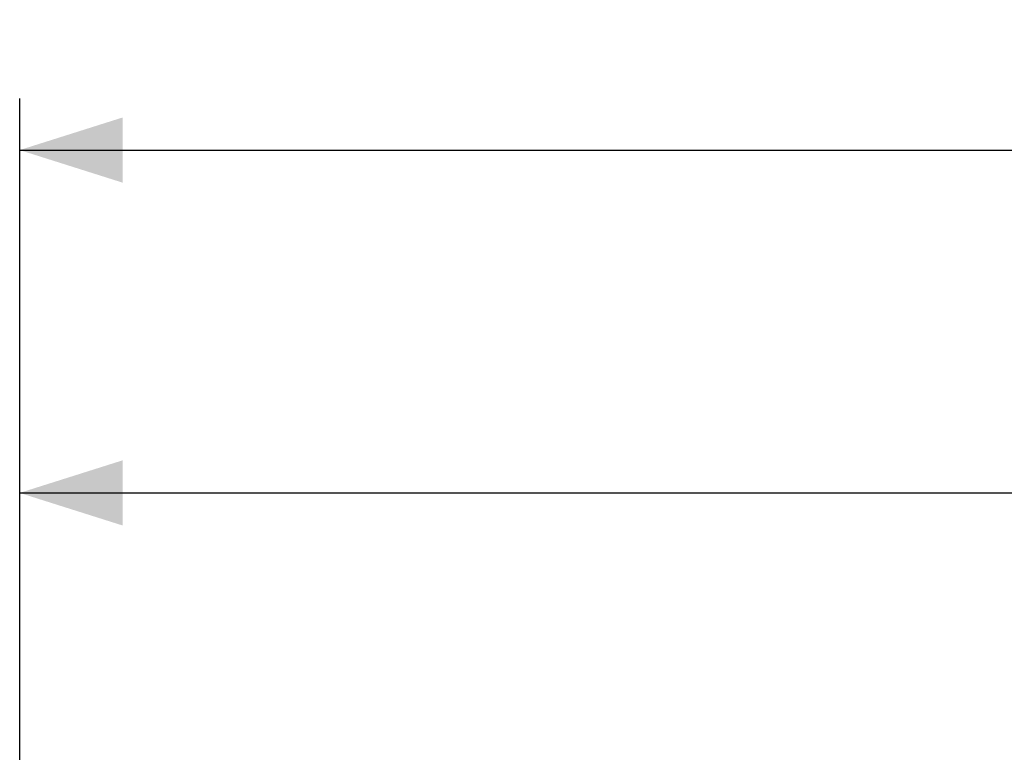
# Model space of a CAD drawing. Units: millimetres. Extents: x -237 to 74, y -99 to 121.
# Drawn here: x -236 to -207, y 99 to 121 of the extents above; entities that cross this region are included whole.
import ezdxf

# ---------------------------------------------------------------- set-up
doc = ezdxf.new("R2010")
doc.units = ezdxf.units.MM
doc.header["$LTSCALE"] = 16.335
doc.layers.get('0').update_dxf_attribs({"linetype": 'CONTINUOUS'})
doc.styles.get("Standard").update_dxf_attribs({"font": 'txt', "width": 0.8})
doc.dimstyles.new('DIMSTYLE_2', dxfattribs={"dimtxt": 3, "dimasz": 3, "dimexe": 0.18, "dimexo": 0.0625, "dimgap": 0.09, "dimtad": 1, "dimdec": 0, "dimdsep": 46, "dimtxsty": 'STANDARD', "dimblk": '_FILLED', "dimblk1": '_FILLED', "dimblk2": '_FILLED', "dimcen": 0.09, "dimadec": 0, "dimazin": 0, "dimtfac": 1, "dimtdec": 0, "dimtofl": 0, "dimtmove": 0, "dimatfit": 3, "dimldrblk": '_FILLED', "dimfxl": 1, "dimtolj": 1, "dimarcsym": 0})

# ---------------------------------------------------------------- blocks, each defined once
blk = doc.blocks.new('_FILLED')
at = {"color": 0, "linetype": 'BYBLOCK'}
blk.add_solid([(0, 0), (-1, 0.3167), (-1, -0.3167)], dxfattribs=at)
blk = doc.blocks.new('*D2')
at = {"color": 7, "linetype": 'CONTINUOUS'}
for p, q in [((-235.549, 97.323), (-235.549, 118.323)), ((-113.225, 91.623), (-113.225, 118.323)), ((-235.549, 116.823), (-174.387, 116.823)), ((-113.225, 116.823), (-174.387, 116.823))]:
    blk.add_line(p, q, dxfattribs=at)
at = {"color": 7, "linetype": 'CONTINUOUS', "xscale": 3, "yscale": 3, "zscale": 3, "rotation": 180}
blk.add_blockref('_FILLED', (-235.549, 116.823), dxfattribs=at)
at = {"color": 7, "linetype": 'CONTINUOUS', "xscale": 3, "yscale": 3, "zscale": 3}
blk.add_blockref('_FILLED', (-113.225, 116.823), dxfattribs=at)
at = {"color": 7, "linetype": 'CONTINUOUS', "insert": (-174.387, 120.573), "char_height": 3, "width": 6.42857, "attachment_point": 2, "line_spacing_factor": 0.9}
blk.add_mtext('122', dxfattribs=at)
blk = doc.blocks.new('*D3')
at = {"color": 7, "linetype": 'CONTINUOUS'}
for p, q in [((-235.549, 97.323), (-235.549, 108.323)), ((-126.225, 78.782), (-126.225, 108.323)), ((-235.549, 106.823), (-180.887, 106.823)), ((-126.225, 106.823), (-180.887, 106.823))]:
    blk.add_line(p, q, dxfattribs=at)
at = {"color": 7, "linetype": 'CONTINUOUS', "xscale": 3, "yscale": 3, "zscale": 3, "rotation": 180}
blk.add_blockref('_FILLED', (-235.549, 106.823), dxfattribs=at)
at = {"color": 7, "linetype": 'CONTINUOUS', "xscale": 3, "yscale": 3, "zscale": 3}
blk.add_blockref('_FILLED', (-126.225, 106.823), dxfattribs=at)
at = {"color": 7, "linetype": 'CONTINUOUS', "insert": (-180.887, 110.573), "char_height": 3, "width": 6.42857, "attachment_point": 2, "line_spacing_factor": 0.9}
blk.add_mtext('109', dxfattribs=at)

msp = doc.modelspace()

# ---------------------------------------------------------------- dimensions: what is measured, and where the dimension line sits
at = {"color": 7, "linetype": 'CONTINUOUS'}
for base, p1, picture, middle in [((-235.549, 116.823), (-113.225, 91.623), '*D2', (-177.601, 119.073)), ((-235.549, 106.823), (-126.225, 78.782), '*D3', (-184.101, 109.073))]:
    dim = msp.add_linear_dim(base=base, p1=p1, p2=(-235.549, 97.323), angle=180, dimstyle='DIMSTYLE_2', dxfattribs=at)
    dim.commit()
    dim.dimension.update_dxf_attribs({"geometry": picture, "text_midpoint": middle, "dimtype": 160})

doc.saveas('drawing.dxf')
